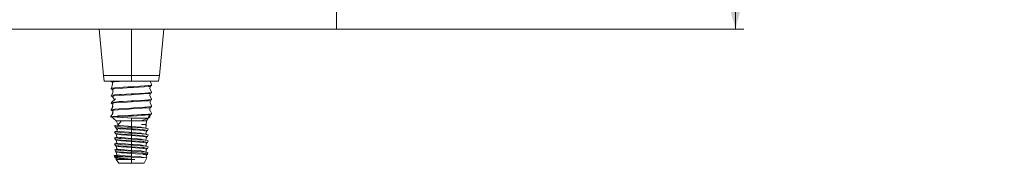
# Model space of a CAD drawing. Units: millimetres. Extents: x 984 to 8602, y -1525 to 1707.
# Drawn here: x 8232 to 8602, y -487 to -433 of the extents above; entities that cross this region are included whole.
import ezdxf

# ---------------------------------------------------------------- set-up
doc = ezdxf.new("R2010")
doc.units = ezdxf.units.MM
doc.layers.add('1', color=7, linetype='Continuous', true_color=0xffffff)
doc.styles.add('blockfont', font='simplex.shx')
doc.dimstyles.get("Standard").update_dxf_attribs({"dimtxt": 0.18, "dimasz": 0.18, "dimexe": 0.18, "dimexo": 0.0625, "dimgap": 0.09, "dimtad": 0, "dimtih": 1, "dimtoh": 1, "dimdec": 4, "dimzin": 0, "dimdsep": 46, "dimtxsty": 'Standard', "dimcen": 0.09, "dimadec": 0, "dimazin": 0, "dimtfac": 1, "dimtdec": 4, "dimtofl": 0, "dimtmove": 0, "dimatfit": 3, "dimfxl": 1, "dimtolj": 1, "dimtzin": 0, "dimarcsym": 0})

# ---------------------------------------------------------------- blocks, each defined once
blk = doc.blocks.new('_U0')
at = {"layer": '1', "color": 18, "lineweight": 13}
for p, q in [((7651.619498, 436.549981), (8503.797177, 436.549981)), ((8500.622177, 436.549981), (8500.622177, 98.46249)), ((8424.528427, -3.12501), (8399.528427, -3.12501)), ((8399.528427, -3.12501), (8399.528427, -96.87501)), ((8601.715927, -3.12501), (8576.715927, -3.12501)), ((8601.715927, -96.87501), (8601.715927, -3.12501)), ((8399.528427, -96.87501), (8424.528427, -96.87501)), ((8500.622177, -436.550002), (8500.622177, -98.46251)), ((8576.715927, -96.87501), (8601.715927, -96.87501)), ((7651.619498, -436.550002), (8503.797177, -436.550002))]:
    blk.add_line(p, q, dxfattribs=at)
at = {"layer": '1', "color": 18, "lineweight": 70}
for points in [[(8500.622177, 436.549981), (8514.019637, 386.55003), (8487.224718, 386.549932)], [(8500.622177, -436.550002), (8487.224718, -386.550051), (8514.019637, -386.549952)]]:
    blk.add_solid(points, dxfattribs=at)
at = {"layer": '1', "color": 18, "linetype": 'Continuous', "lineweight": 13, "char_height": 50, "attachment_point": 7, "line_spacing_factor": 0.903614, "style": 'blockfont'}
for s, insert in [('\\W1.3125;34.4', (8396.813844, 32.979156)), ('\\W1.1628;873', (8424.053427, -88.895844))]:
    blk.add_mtext(s, dxfattribs=dict(at, insert=insert))

msp = doc.modelspace()

# ---------------------------------------------------------------- linework, layer by layer
at = {"layer": '1', "color": 18, "linetype": 'Continuous', "lineweight": 13}
for p, q in [((8350.622177, -436.549991), (8350.622177, -429.579139)), ((8261.302108, -436.549991), (8261.365891, -436.63317)), ((8261.365891, -436.63317), (8262.994289, -436.63317)), ((8261.365891, -436.63317), (8262.994289, -454.039305)), ((8262.994289, -436.63317), (8267.44318, -436.63317)), ((8273.519993, -436.63317), (8267.44318, -436.63317)), ((8273.519993, -436.549991), (8273.519993, -436.63317)), ((8273.519993, -436.63317), (8273.519993, -454.039305)), ((8279.596806, -436.63317), (8273.519993, -436.63317)), ((8279.596806, -436.63317), (8284.045696, -436.63317)), ((8285.674095, -436.63317), (8284.045696, -454.039305)), ((8284.045696, -436.63317), (8285.674095, -436.63317)), ((8285.674095, -436.63317), (8285.737877, -436.549991)), ((8262.994289, -454.039305), (8273.519993, -454.039305)), ((8262.994289, -454.039305), (8263.302326, -456.055999)), ((8273.519993, -454.039305), (8284.045696, -454.039305)), ((8273.519993, -454.039305), (8273.519993, -456.055999)), ((8284.045696, -454.039305), (8283.737659, -456.055999)), ((8263.302326, -456.055999), (8273.519993, -456.055999)), ((8265.956402, -456.246734), (8265.944004, -456.330001)), ((8266.139432, -456.349688), (8265.944004, -456.330001)), ((8265.960217, -458.887905), (8265.944004, -458.997011)), ((8265.944004, -458.997011), (8266.514778, -459.418118)), ((8265.981674, -456.073314), (8265.956402, -456.246734)), ((8266.489797, -456.546768), (8265.956402, -456.246734)), ((8265.981674, -458.740324), (8265.960217, -458.887905)), ((8265.981674, -456.073314), (8266.165974, -456.055999)), ((8265.981674, -456.073314), (8265.988627, -456.055999)), ((8265.981674, -458.740324), (8266.349792, -457.722843)), ((8265.981674, -458.740324), (8267.168045, -458.628863)), ((8266.514778, -456.336915), (8266.349792, -457.722843)), ((8266.514778, -456.336915), (8267.03167, -456.303)), ((8266.514778, -459.003925), (8267.03167, -458.97001)), ((8266.514778, -459.064931), (8266.514778, -459.003925)), ((8267.03167, -456.303), (8270.795923, -456.055999)), ((8267.03167, -458.97001), (8269.489765, -458.80872)), ((8267.168045, -458.628863), (8268.902302, -458.465934)), ((8268.902302, -458.465934), (8270.469666, -458.377421)), ((8269.489765, -458.80872), (8270.343304, -458.752722)), ((8273.519993, -458.544284), (8270.343304, -458.752722)), ((8272.320747, -458.272934), (8270.469666, -458.377421)), ((8273.519993, -458.205223), (8272.320747, -458.272934)), ((8273.519993, -456.055999), (8283.737659, -456.055999)), ((8274.289131, -458.162189), (8273.519993, -458.205223)), ((8273.519993, -458.205223), (8273.519993, -458.544284)), ((8273.538589, -458.543241), (8273.519993, -458.544284)), ((8274.273396, -458.495021), (8273.538589, -458.543241)), ((8274.273396, -458.495021), (8278.300285, -458.230674)), ((8276.827812, -458.016008), (8274.289131, -458.162189)), ((8276.827812, -458.016008), (8278.623104, -457.912683)), ((8278.300285, -458.230674), (8280.008316, -458.118558)), ((8279.911518, -457.782835), (8278.623104, -457.912683)), ((8279.911518, -457.782835), (8280.158997, -457.75789)), ((8280.008316, -458.118558), (8280.525208, -458.084613)), ((8281.095982, -457.663506), (8280.158997, -457.75789)), ((8280.525208, -458.084613), (8280.484676, -458.942354)), ((8281.058311, -460.073829), (8280.484676, -458.942354)), ((8281.095982, -457.663506), (8280.525208, -458.084613)), ((8280.638551, -456.055999), (8280.669212, -456.34073)), ((8281.058311, -457.406819), (8280.669212, -456.34073)), ((8281.058311, -457.406819), (8281.07214, -457.502484)), ((8281.095982, -457.663506), (8281.07214, -457.502484)), ((8265.944004, -461.663991), (8265.981674, -461.407334)), ((8265.944004, -461.663991), (8266.514778, -462.085128)), ((8265.981674, -461.407334), (8266.587257, -460.481822)), ((8266.069412, -461.399078), (8265.981674, -461.407334)), ((8266.069412, -461.399078), (8267.168045, -461.295873)), ((8266.514778, -459.064931), (8266.514778, -459.324628)), ((8266.514778, -459.324628), (8266.514778, -459.418118)), ((8266.514778, -459.418118), (8266.587257, -460.481822)), ((8266.514778, -461.670935), (8267.03167, -461.63699)), ((8266.514778, -461.670935), (8266.514778, -462.085128)), ((8266.514778, -462.085128), (8267.196302, -463.102629)), ((8266.514778, -462.085128), (8267.196302, -463.102629)), ((8267.03167, -461.63699), (8267.170429, -461.627901)), ((8267.168045, -461.295873), (8268.902302, -461.132914)), ((8267.170429, -461.627901), (8270.840168, -461.387128)), ((8268.902302, -461.132914), (8269.841194, -461.079925)), ((8273.519993, -460.872233), (8269.841194, -461.079925)), ((8273.519993, -461.211264), (8270.840168, -461.387128)), ((8274.289131, -460.829169), (8273.519993, -460.872233)), ((8273.519993, -460.872233), (8273.519993, -461.211264)), ((8273.538589, -461.210221), (8273.519993, -461.211264)), ((8273.538589, -461.210221), (8278.124332, -460.909218)), ((8274.478912, -460.818261), (8274.289131, -460.829169)), ((8274.478912, -460.818261), (8278.623104, -460.579664)), ((8278.124332, -460.909218), (8280.008316, -460.785568)), ((8279.911518, -460.449845), (8278.623104, -460.579664)), ((8279.911518, -460.449845), (8281.095982, -460.330486)), ((8280.008316, -460.785568), (8280.525208, -460.751623)), ((8280.525208, -460.751623), (8280.481339, -461.608559)), ((8281.058311, -462.740839), (8280.481339, -461.608559)), ((8281.095982, -460.330486), (8280.525208, -460.751623)), ((8281.058311, -460.073829), (8281.062603, -460.104346)), ((8281.058311, -462.740839), (8281.095982, -462.997496)), ((8281.062603, -460.104346), (8281.095982, -460.330486)), ((8265.981674, -464.074314), (8265.944004, -464.331001)), ((8265.944004, -464.331001), (8266.492732, -464.735842)), ((8265.981674, -464.074314), (8267.591476, -462.786496)), ((8265.981674, -464.074314), (8267.168045, -463.962853)), ((8265.981674, -466.741323), (8266.636372, -465.591252)), ((8266.059844, -466.604008), (8266.358376, -465.733171)), ((8266.514778, -464.572191), (8266.358376, -465.733171)), ((8266.514778, -464.337915), (8267.03167, -464.304)), ((8266.514778, -464.420676), (8266.514778, -464.337915)), ((8266.514778, -464.572191), (8266.514778, -464.420676)), ((8267.03167, -464.304), (8271.963596, -463.980407)), ((8267.168045, -463.962853), (8267.273903, -463.952929)), ((8268.902302, -463.799924), (8267.273903, -463.952929)), ((8270.38908, -463.716), (8268.902302, -463.799924)), ((8271.663189, -466.311038), (8268.902302, -466.466933)), ((8273.519993, -463.539213), (8270.38908, -463.716)), ((8273.519993, -466.206223), (8271.663189, -466.311038)), ((8273.519993, -463.878274), (8271.963596, -463.980407)), ((8274.289131, -463.496178), (8273.519993, -463.539213)), ((8273.519993, -463.539213), (8273.519993, -463.878274)), ((8273.538589, -463.877231), (8273.519993, -463.878274)), ((8274.289131, -466.163188), (8273.519993, -466.206223)), ((8273.519993, -466.206223), (8273.519993, -466.545284)), ((8279.059887, -463.514805), (8273.538589, -463.877231)), ((8273.538589, -466.544241), (8276.82209, -466.32871)), ((8274.289131, -463.496178), (8278.623104, -463.246673)), ((8274.289131, -466.163188), (8278.623104, -465.913683)), ((8277.598381, -466.277748), (8276.82209, -466.32871)), ((8280.008316, -466.119558), (8277.598381, -466.277748)), ((8278.643608, -463.244587), (8278.623104, -463.246673)), ((8279.252529, -465.850234), (8278.623104, -465.913683)), ((8279.911518, -463.116854), (8278.643608, -463.244587)), ((8279.059887, -463.514805), (8280.008316, -463.452548)), ((8279.911518, -465.783834), (8279.252529, -465.850234)), ((8279.911518, -463.116854), (8281.095982, -462.997496)), ((8279.911518, -465.783834), (8281.095982, -465.664506)), ((8280.525208, -463.418633), (8280.008316, -463.452548)), ((8280.008316, -466.119558), (8280.525208, -466.085613)), ((8280.525208, -466.085613), (8280.331135, -467.174917)), ((8280.477153, -466.355336), (8280.396461, -466.923296)), ((8281.095982, -462.997496), (8280.525208, -463.418633)), ((8281.095982, -465.664506), (8280.525208, -466.085613)), ((8280.53961, -463.408006), (8280.571461, -464.300454)), ((8281.058311, -465.407819), (8280.571461, -464.300454)), ((8281.065941, -465.461761), (8281.058311, -465.407819)), ((8281.065941, -465.461761), (8281.095982, -465.664506)), ((8265.653133, -469.486803), (8266.494751, -468.292952)), ((8266.535759, -469.33037), (8265.653133, -469.486803)), ((8265.653133, -469.486803), (8266.031265, -469.515592)), ((8268.43214, -469.486803), (8265.653133, -469.486803)), ((8265.958786, -466.898799), (8265.944004, -466.998011)), ((8266.491622, -467.402034), (8265.944004, -466.998011)), ((8265.981674, -466.741323), (8265.958786, -466.898799)), ((8265.981674, -466.741323), (8267.168045, -466.629863)), ((8266.031265, -469.515592), (8267.805099, -471.042991)), ((8272.089734, -469.887037), (8266.031265, -469.515592)), ((8272.117615, -469.888747), (8266.031265, -469.515592)), ((8266.307048, -468.559212), (8266.354084, -468.396097)), ((8266.510754, -467.263759), (8266.354084, -468.396097)), ((8266.514778, -467.004925), (8266.494751, -468.292952)), ((8266.514778, -467.004925), (8267.03167, -466.97101)), ((8268.226147, -469.189614), (8266.535759, -469.33037)), ((8267.03167, -466.97101), (8268.598557, -466.868192)), ((8267.168045, -466.629863), (8268.902302, -466.466933)), ((8268.226147, -469.189614), (8268.370628, -469.177634)), ((8268.370628, -469.177634), (8268.873692, -469.135731)), ((8268.43214, -469.486803), (8268.38541, -469.588995)), ((8268.492699, -469.535917), (8268.38541, -469.588995)), ((8268.38541, -469.588995), (8268.410206, -469.661415)), ((8272.117615, -469.888747), (8268.410206, -469.661415)), ((8268.43214, -469.486803), (8268.686295, -469.486803)), ((8268.686295, -469.486803), (8268.492699, -469.535917)), ((8268.598557, -466.868192), (8272.59016, -466.606289)), ((8268.686295, -469.486803), (8272.010803, -469.297975)), ((8272.397995, -468.936592), (8268.873692, -469.135731)), ((8273.519993, -469.212264), (8272.010803, -469.297975)), ((8272.117615, -469.888747), (8273.519993, -469.974726)), ((8273.519993, -468.873233), (8272.397995, -468.936592)), ((8273.519993, -466.545284), (8272.59016, -466.606289)), ((8273.538589, -466.544241), (8273.519993, -466.545284)), ((8274.289131, -468.830168), (8273.519993, -468.873233)), ((8273.519993, -468.873233), (8273.519993, -469.212264)), ((8273.538589, -469.211221), (8273.519993, -469.212264)), ((8273.519993, -469.974726), (8273.519993, -471.042991)), ((8273.879051, -469.981104), (8273.519993, -469.974726)), ((8277.534962, -468.948931), (8273.538589, -469.211221)), ((8273.879051, -469.981104), (8277.179718, -470.001251)), ((8274.289131, -468.830168), (8277.283669, -468.657792)), ((8277.179718, -470.001251), (8278.632164, -470.010132)), ((8279.851913, -470.017552), (8277.217865, -471.042991)), ((8277.283669, -468.657792), (8278.623104, -468.580663)), ((8277.534962, -468.948931), (8280.008316, -468.786567)), ((8279.911518, -468.450844), (8278.623104, -468.580663)), ((8278.632164, -470.010132), (8279.851913, -470.017552)), ((8279.827124, -470.027203), (8279.234886, -471.042991)), ((8279.851913, -470.017552), (8279.902458, -469.664395)), ((8279.851913, -470.017552), (8279.861079, -469.953512)), ((8279.861079, -469.953512), (8280.414581, -469.594121)), ((8280.525208, -468.752623), (8279.902458, -469.664395)), ((8279.911518, -468.450844), (8281.023502, -468.338788)), ((8280.008316, -468.786567), (8280.525208, -468.752623)), ((8281.058311, -468.074828), (8280.396461, -466.923296)), ((8280.515598, -468.766692), (8280.414581, -469.594121)), ((8281.023502, -468.338788), (8280.525208, -468.752623)), ((8280.839122, -468.491916), (8280.525208, -468.752623)), ((8281.095982, -468.331486), (8280.839122, -468.491916)), ((8281.095982, -468.331486), (8281.023502, -468.338788)), ((8281.095982, -468.331486), (8281.058311, -468.074828)), ((8267.233849, -472.941101), (8267.310143, -472.864836)), ((8267.233849, -472.941101), (8267.261982, -472.912788)), ((8267.233849, -472.941101), (8267.505646, -473.563075)), ((8268.435001, -473.071814), (8267.233849, -472.941101)), ((8267.261982, -472.912788), (8267.302961, -472.872015)), ((8267.420769, -472.754866), (8267.310143, -472.864836)), ((8267.34692, -472.828277), (8267.422199, -472.753376)), ((8267.420769, -472.754866), (8267.422199, -472.753376)), ((8268.536994, -472.486756), (8267.422199, -472.753376)), ((8268.485992, -472.498954), (8267.422199, -472.753376)), ((8268.4865, -473.633379), (8267.505646, -473.563075)), ((8267.829895, -473.766148), (8267.512323, -473.563554)), ((8267.805099, -471.042991), (8268.485992, -472.498954)), ((8267.805099, -471.042991), (8268.577884, -472.440818)), ((8269.822121, -471.042991), (8267.805099, -471.042991)), ((8267.829895, -473.766148), (8268.184678, -474.574882)), ((8267.829895, -473.766148), (8268.184683, -474.57487)), ((8268.495083, -473.863095), (8267.829895, -473.766148)), ((8269.822121, -471.042991), (8268.330097, -472.719193)), ((8268.330097, -472.719193), (8268.938541, -472.766876)), ((8269.527435, -473.190695), (8268.435001, -473.071814)), ((8268.4865, -473.633379), (8273.519993, -473.994344)), ((8268.938541, -472.766876), (8272.386551, -473.036975)), ((8271.970749, -473.334461), (8269.527435, -473.190695)), ((8269.822121, -471.042991), (8273.519993, -471.042991)), ((8271.970749, -473.334461), (8273.519993, -473.425657)), ((8272.386551, -473.036975), (8273.519993, -473.125786)), ((8273.519993, -471.042991), (8277.217865, -471.042991)), ((8273.519993, -471.042991), (8273.519993, -473.125786)), ((8273.519993, -473.125786), (8277.142048, -473.366857)), ((8273.519993, -473.425657), (8275.642872, -473.548472)), ((8273.519993, -473.994344), (8273.519993, -473.425657)), ((8277.534008, -473.683745), (8275.642872, -473.548472)), ((8277.191162, -473.377854), (8277.142048, -473.366857)), ((8277.609825, -473.471999), (8277.191162, -473.377854)), ((8279.234886, -471.042991), (8277.217865, -471.042991)), ((8277.302742, -472.312987), (8277.745247, -472.312987)), ((8277.302742, -472.312987), (8278.041363, -472.346246)), ((8278.234005, -472.412825), (8277.302742, -472.312987)), ((8277.534008, -473.683745), (8278.877735, -473.779857)), ((8277.609825, -473.471999), (8279.0308, -473.790795)), ((8277.745247, -472.312987), (8279.100895, -472.312987)), ((8277.745247, -472.312987), (8279.114723, -472.412378)), ((8279.114723, -472.412378), (8278.041363, -472.346246)), ((8278.671741, -472.459763), (8278.234005, -472.412825)), ((8278.872967, -472.560406), (8278.671741, -472.459763)), ((8278.872967, -472.560406), (8278.900146, -472.441852)), ((8279.122829, -472.685188), (8278.872967, -472.560406)), ((8279.0308, -473.790795), (8278.877735, -473.779857)), ((8278.900146, -472.441852), (8279.114723, -472.412378)), ((8279.100895, -472.312987), (8278.963194, -472.40138)), ((8279.122829, -472.685188), (8278.997993, -473.783434)), ((8279.122829, -472.685188), (8278.997993, -473.783434)), ((8279.119015, -473.817676), (8279.0308, -473.790795)), ((8279.125214, -473.819643), (8279.0308, -473.790795)), ((8279.234886, -471.042991), (8279.100895, -472.312987)), ((8279.859543, -474.043727), (8279.119015, -473.817676)), ((8279.859543, -474.043727), (8279.125214, -473.819643)), ((8268.042088, -474.901855), (8267.180443, -475.161344)), ((8267.180443, -475.161344), (8267.251492, -475.139588)), ((8267.180443, -475.161344), (8267.505646, -475.798249)), ((8268.453598, -475.307703), (8267.180443, -475.161344)), ((8268.042088, -477.137059), (8267.180443, -477.396518)), ((8267.180443, -477.396518), (8268.009186, -477.143586)), ((8267.180443, -477.396518), (8267.505646, -478.033453)), ((8268.453598, -477.542907), (8267.180443, -477.396518)), ((8267.597198, -475.034177), (8267.251492, -475.139588)), ((8267.505646, -475.798249), (8268.4865, -475.868583)), ((8267.597198, -475.034177), (8268.009186, -474.908382)), ((8267.651587, -475.019456), (8267.597198, -475.034177)), ((8267.829895, -476.001352), (8267.764329, -475.816798)), ((8268.042088, -477.137059), (8267.829895, -476.001352)), ((8268.06736, -476.035953), (8267.829895, -476.001352)), ((8268.0425, -474.900908), (8268.009186, -474.908382)), ((8268.0425, -474.900908), (8268.009186, -474.908382)), ((8268.041934, -477.136239), (8268.009186, -477.143586)), ((8268.041934, -477.136239), (8268.009186, -477.143586)), ((8268.495083, -473.863095), (8268.042088, -474.901855)), ((8269.193649, -474.998385), (8268.042088, -474.901855)), ((8268.042088, -477.137059), (8269.193649, -477.233589)), ((8269.040108, -476.177752), (8268.06736, -476.035953)), ((8268.453598, -475.307703), (8269.411564, -475.417882)), ((8268.453598, -477.542907), (8268.863678, -477.590084)), ((8268.4865, -475.868583), (8271.944046, -476.116538)), ((8269.040108, -473.942548), (8268.495083, -473.863095)), ((8269.040108, -473.942548), (8269.674301, -474.034965)), ((8269.040108, -476.177752), (8269.674301, -476.270169)), ((8269.193649, -474.998385), (8272.78471, -475.299358)), ((8269.752979, -477.280498), (8269.193649, -477.233589)), ((8269.411564, -475.417882), (8272.418022, -475.595653)), ((8269.674301, -474.034965), (8273.519993, -474.294186)), ((8271.807671, -476.413965), (8269.674301, -476.270169)), ((8273.519993, -477.596194), (8269.752979, -477.280498)), ((8273.519993, -476.52939), (8271.807671, -476.413965)), ((8271.944046, -476.116538), (8273.519993, -476.229548)), ((8272.418022, -475.595653), (8273.519993, -475.660861)), ((8272.78471, -475.299358), (8273.519993, -475.36099)), ((8273.519993, -473.994344), (8274.193764, -474.034518)), ((8273.519993, -474.294186), (8273.519993, -475.36099)), ((8273.519993, -474.294186), (8274.181843, -474.337339)), ((8273.519993, -475.36099), (8277.142048, -475.602061)), ((8273.519993, -475.660861), (8275.642872, -475.783646)), ((8273.519993, -476.229548), (8273.519993, -475.660861)), ((8273.519993, -476.229548), (8277.787209, -476.483911)), ((8273.519993, -476.52939), (8275.064468, -476.630092)), ((8273.519993, -477.596194), (8273.519993, -476.52939)), ((8275.064468, -474.394888), (8274.181843, -474.337339)), ((8277.787209, -474.248737), (8274.193764, -474.034518)), ((8278.034687, -474.615991), (8275.064468, -474.394888)), ((8278.034687, -476.851195), (8275.064468, -476.630092)), ((8275.642872, -475.783646), (8278.819851, -476.01092)), ((8275.642872, -475.783646), (8278.877735, -476.015061)), ((8277.609825, -475.707203), (8277.142048, -475.602061)), ((8277.609825, -475.707203), (8279.0308, -476.025999)), ((8277.787209, -474.248737), (8278.155804, -474.339873)), ((8277.787209, -476.483911), (8278.151035, -476.573855)), ((8278.161526, -474.644899), (8278.034687, -474.615991)), ((8278.156281, -476.878911), (8278.034687, -476.851195)), ((8278.155804, -476.575077), (8278.151035, -476.573855)), ((8278.155804, -474.339873), (8278.388977, -474.397451)), ((8279.53434, -476.915866), (8278.155804, -476.575077)), ((8278.156281, -476.878911), (8278.161526, -476.880103)), ((8278.161526, -474.644899), (8278.407097, -474.700779)), ((8278.161526, -476.880103), (8279.210091, -477.118939)), ((8279.53434, -474.680662), (8278.388977, -474.397451)), ((8279.210091, -474.883735), (8278.407097, -474.700779)), ((8278.877735, -476.015061), (8279.0308, -476.025999)), ((8278.998051, -476.018651), (8279.210091, -474.883735)), ((8278.998057, -478.253828), (8279.210091, -477.118939)), ((8279.165745, -476.067156), (8279.0308, -476.025999)), ((8279.859543, -476.278931), (8279.165745, -476.067156)), ((8279.210091, -474.883735), (8279.53434, -474.680662)), ((8279.210091, -477.118939), (8279.53434, -476.915866)), ((8279.859543, -474.043727), (8279.53434, -474.680662)), ((8279.859543, -476.278931), (8279.53434, -476.915866)), ((8268.042088, -479.372263), (8267.180443, -479.631722)), ((8267.180443, -479.631722), (8267.895222, -479.413599)), ((8267.180443, -479.631722), (8267.505646, -480.268657)), ((8268.453598, -479.778111), (8267.180443, -479.631722)), ((8267.505646, -478.033453), (8268.4865, -478.103787)), ((8267.829895, -478.236556), (8267.505646, -478.033453)), ((8267.521858, -480.26979), (8267.505646, -480.268657)), ((8267.829895, -480.47176), (8267.505646, -480.268657)), ((8267.521858, -480.26979), (8268.4865, -480.338991)), ((8267.829895, -478.236556), (8269.040108, -478.412926)), ((8268.042088, -479.372263), (8267.829895, -478.236556)), ((8268.042088, -481.607467), (8267.829895, -480.47176)), ((8268.512726, -480.57127), (8267.829895, -480.47176)), ((8267.895222, -479.413599), (8268.009186, -479.37879)), ((8267.936545, -479.404044), (8267.895222, -479.413599)), ((8267.936049, -479.404193), (8267.895222, -479.413599)), ((8268.041934, -479.371443), (8268.009186, -479.37879)), ((8268.042088, -479.372263), (8269.193649, -479.468793)), ((8268.152913, -479.381553), (8269.193649, -479.468793)), ((8268.453598, -479.778111), (8269.411564, -479.88829)), ((8268.4865, -478.103787), (8271.725655, -478.336066)), ((8268.745899, -480.357587), (8268.4865, -480.338991)), ((8268.512726, -480.57127), (8269.040108, -480.64813)), ((8271.980762, -480.589598), (8268.745899, -480.357587)), ((8268.863678, -477.590084), (8269.411564, -477.653086)), ((8269.040108, -478.412926), (8269.674301, -478.505373)), ((8269.172192, -480.667412), (8269.040108, -480.64813)), ((8269.674301, -480.740547), (8269.172192, -480.667412)), ((8270.627022, -479.588956), (8269.193649, -479.468793)), ((8273.519993, -477.896035), (8269.411564, -477.653086)), ((8269.511223, -479.894161), (8269.411564, -479.88829)), ((8270.321846, -479.942113), (8269.511223, -479.894161)), ((8271.581173, -478.63391), (8269.674301, -478.505373)), ((8271.846294, -480.886966), (8269.674301, -480.740547)), ((8273.519993, -480.131239), (8270.321846, -479.942113)), ((8270.627022, -479.588956), (8271.260738, -479.642063)), ((8273.519993, -479.831398), (8271.260738, -479.642063)), ((8273.519993, -478.764594), (8271.581173, -478.63391)), ((8271.725655, -478.336066), (8273.519993, -478.464752)), ((8273.519993, -480.999798), (8271.846294, -480.886966)), ((8271.980762, -480.589598), (8273.519993, -480.699956)), ((8273.519993, -477.596194), (8276.079655, -477.766514)), ((8273.519993, -477.896035), (8273.519993, -478.464752)), ((8273.519993, -477.896035), (8275.642872, -478.01885)), ((8273.519993, -478.464752), (8273.737907, -478.477746)), ((8273.519993, -478.764594), (8273.736, -478.77866)), ((8273.519993, -479.831398), (8273.519993, -478.764594)), ((8273.519993, -479.831398), (8274.196625, -479.876399)), ((8273.519993, -480.131239), (8273.519993, -480.699956)), ((8273.519993, -480.131239), (8274.344921, -480.178982)), ((8273.519993, -480.699956), (8277.787209, -480.954319)), ((8273.519993, -480.999798), (8273.519993, -482.066602)), ((8273.519993, -480.999798), (8275.064468, -481.10047)), ((8275.064468, -478.865296), (8273.736, -478.77866)), ((8277.787209, -478.719115), (8273.737907, -478.477746)), ((8274.196625, -479.876399), (8276.776314, -480.04809)), ((8275.642872, -480.254054), (8274.344921, -480.178982)), ((8278.034687, -479.086369), (8275.064468, -478.865296)), ((8278.034687, -481.321573), (8275.064468, -481.10047)), ((8276.349068, -478.069365), (8275.642872, -478.01885)), ((8277.004719, -480.351478), (8275.642872, -480.254054)), ((8277.142048, -477.837235), (8276.079655, -477.766514)), ((8277.956009, -478.184313), (8276.349068, -478.069365)), ((8276.776314, -480.04809), (8277.142048, -480.072439)), ((8278.82322, -480.48154), (8277.004719, -480.351478)), ((8278.877735, -480.485439), (8277.004719, -480.351478)), ((8277.142048, -477.837235), (8277.31514, -477.876097)), ((8277.609825, -480.177611), (8277.142048, -480.072439)), ((8277.609825, -477.942407), (8277.31514, -477.876097)), ((8277.609825, -477.942407), (8279.0308, -478.261173)), ((8277.609825, -480.177611), (8277.896881, -480.242163)), ((8278.117657, -478.800863), (8277.787209, -478.719115)), ((8277.787209, -480.954319), (8278.155804, -481.045485)), ((8277.896881, -480.242163), (8279.0308, -480.496377)), ((8278.877735, -478.250235), (8277.956009, -478.184313)), ((8278.121471, -479.106128), (8278.034687, -479.086369)), ((8278.117657, -478.800863), (8278.155804, -478.810281)), ((8278.121471, -479.106128), (8278.161526, -479.115307)), ((8279.53434, -479.15107), (8278.155804, -478.810281)), ((8278.155804, -481.045485), (8278.16391, -481.047422)), ((8278.161526, -479.115307), (8279.210091, -479.354143)), ((8278.16391, -481.047422), (8279.458046, -481.367409)), ((8278.877735, -478.250235), (8279.0308, -478.261173)), ((8278.877735, -480.485439), (8279.0308, -480.496377)), ((8278.99805, -480.489035), (8279.210091, -479.354143)), ((8279.859543, -478.514135), (8279.0308, -478.261173)), ((8279.191017, -480.545342), (8279.0308, -480.496377)), ((8279.859543, -480.749339), (8279.191017, -480.545342)), ((8279.210091, -479.354143), (8279.53434, -479.15107)), ((8279.53434, -479.15107), (8279.859543, -478.514135)), ((8279.859543, -480.749339), (8279.53434, -481.386274)), ((8268.038748, -483.824798), (8267.089844, -484.025568)), ((8267.089844, -484.025568), (8267.290592, -484.523863)), ((8267.990589, -484.203398), (8267.089844, -484.025568)), ((8267.290592, -484.523863), (8267.160892, -484.633356)), ((8267.160892, -484.633356), (8267.829895, -484.942138)), ((8267.548084, -484.793216), (8267.160892, -484.633356)), ((8268.042088, -481.607467), (8267.180443, -481.866926)), ((8267.180443, -481.866926), (8268.009186, -481.613994)), ((8267.180443, -481.866926), (8267.737655, -482.052346)), ((8267.796516, -481.937796), (8267.180443, -481.866926)), ((8267.941952, -484.523863), (8267.290592, -484.523863)), ((8267.796516, -481.937796), (8267.505646, -482.503861)), ((8267.505646, -482.503861), (8268.4865, -482.574195)), ((8267.829895, -482.706964), (8267.505646, -482.503861)), ((8269.458771, -484.998345), (8267.548084, -484.793216)), ((8267.796516, -481.937796), (8268.453598, -482.013315)), ((8267.829895, -484.942138), (8267.805099, -485.557675)), ((8267.829895, -482.706964), (8269.040108, -482.883334)), ((8268.042088, -483.842671), (8267.829895, -482.706964)), ((8267.829895, -484.942138), (8269.373894, -485.167205)), ((8267.829895, -484.942138), (8269.040108, -485.118538)), ((8268.038273, -484.523863), (8267.941952, -484.523863)), ((8267.990589, -484.203398), (8268.324375, -484.269381)), ((8268.041934, -481.606647), (8268.009186, -481.613994)), ((8268.038273, -484.523863), (8272.175312, -484.523863)), ((8268.358707, -481.633991), (8268.042088, -481.607467)), ((8268.042088, -483.842671), (8269.193649, -483.939201)), ((8268.450737, -484.277725), (8268.324375, -484.269381)), ((8268.358707, -481.633991), (8269.193649, -481.703997)), ((8272.175312, -484.523863), (8268.450737, -484.277725)), ((8268.732548, -482.045412), (8268.453598, -482.013315)), ((8268.4865, -482.574195), (8270.714283, -482.733965)), ((8268.732548, -482.045412), (8269.411564, -482.123464)), ((8269.040108, -482.883334), (8269.674301, -482.975751)), ((8269.193649, -481.703997), (8269.571304, -481.735647)), ((8269.193649, -483.939201), (8269.546032, -483.968735)), ((8271.752357, -482.261926), (8269.411564, -482.123464)), ((8269.546032, -483.968735), (8273.021221, -484.260023)), ((8272.317886, -481.96587), (8269.571304, -481.735647)), ((8270.560265, -483.035505), (8269.674301, -482.975751)), ((8270.560265, -483.035505), (8273.303986, -483.220428)), ((8270.714283, -482.733965), (8273.328781, -482.921451)), ((8271.752357, -482.261926), (8273.519993, -482.366443)), ((8272.175312, -484.523863), (8272.69125, -484.546989)), ((8272.317886, -481.96587), (8273.519993, -482.066602)), ((8272.69125, -484.546989), (8273.519993, -484.584153)), ((8273.021221, -484.260023), (8273.519993, -484.301805)), ((8273.303986, -483.220428), (8273.519993, -483.235002)), ((8273.328781, -482.921451), (8273.519993, -482.93516)), ((8273.519993, -482.066602), (8277.142048, -482.307643)), ((8273.519993, -482.366443), (8273.519993, -482.93516)), ((8273.519993, -482.366443), (8275.642872, -482.489258)), ((8273.519993, -482.93516), (8277.787209, -483.189523)), ((8273.519993, -483.235002), (8275.064468, -483.335674)), ((8273.519993, -484.301805), (8273.519993, -483.235002)), ((8273.519993, -484.301805), (8277.142048, -484.542847)), ((8273.519993, -484.584153), (8279.163837, -484.919161)), ((8273.519993, -485.434473), (8273.519993, -484.584153)), ((8278.034687, -483.556777), (8275.064468, -483.335674)), ((8275.642872, -482.489258), (8278.877735, -482.720643)), ((8277.609825, -482.412815), (8277.142048, -482.307643)), ((8277.609825, -484.648019), (8277.142048, -484.542847)), ((8277.609825, -482.412815), (8277.656555, -482.423365)), ((8277.609825, -484.648019), (8279.163837, -484.919161)), ((8277.656555, -482.423365), (8279.0308, -482.731581)), ((8277.656555, -482.423365), (8277.658183, -482.423747)), ((8277.787209, -483.189523), (8278.155804, -483.280659)), ((8277.985286, -482.49768), (8277.986261, -482.497911)), ((8278.161526, -481.350511), (8278.034687, -481.321573)), ((8278.161526, -483.585715), (8278.034687, -483.556777)), ((8278.342247, -483.326733), (8278.155804, -483.280659)), ((8278.161526, -481.350511), (8278.170109, -481.352419)), ((8278.161526, -483.585715), (8278.357983, -483.630419)), ((8279.210091, -481.589347), (8278.170109, -481.352419)), ((8279.35648, -484.930605), (8278.282642, -486.918002)), ((8278.342247, -483.326733), (8279.859543, -482.984543)), ((8279.53434, -483.621478), (8278.342247, -483.326733)), ((8279.210091, -483.824551), (8278.357983, -483.630419)), ((8278.877735, -482.720643), (8279.015064, -482.730478)), ((8279.210091, -481.589347), (8278.979473, -482.720069)), ((8278.986421, -482.686005), (8278.99763, -482.724141)), ((8278.986421, -482.686005), (8278.99763, -482.724141)), ((8278.99948, -482.726955), (8278.999482, -482.726956)), ((8279.002913, -482.727731), (8279.002913, -482.727731)), ((8279.010573, -484.892419), (8279.210091, -483.824551)), ((8279.015064, -482.730478), (8279.0308, -482.731581)), ((8279.225826, -482.791215), (8279.0308, -482.731581)), ((8279.163837, -484.919161), (8279.35648, -484.930605)), ((8279.210091, -481.589347), (8279.458046, -481.367409)), ((8279.210091, -483.824551), (8279.53434, -483.621478)), ((8279.859543, -482.984543), (8279.225826, -482.791215)), ((8279.53434, -481.386274), (8279.42849, -481.393864)), ((8279.53434, -481.386274), (8279.42849, -481.393864)), ((8279.53434, -481.386274), (8279.458046, -481.367409)), ((8279.549626, -483.054437), (8279.53434, -483.621478)), ((8279.549626, -483.054437), (8279.53434, -483.621478)), ((8267.805099, -485.557675), (8268.757343, -486.918002)), ((8269.822121, -485.557675), (8267.805099, -485.557675)), ((8273.519993, -486.918002), (8268.757343, -486.918002)), ((8269.373894, -485.167205), (8269.040108, -485.118538)), ((8269.674301, -485.210955), (8269.373894, -485.167205)), ((8269.458771, -484.998345), (8273.519993, -485.434473)), ((8269.674301, -485.210955), (8273.519993, -485.470206)), ((8269.822121, -485.557675), (8273.519993, -485.557675)), ((8273.519993, -485.434473), (8274.862289, -485.557675)), ((8273.519993, -485.470206), (8274.862289, -485.557675)), ((8273.519993, -485.470206), (8273.519993, -485.557675)), ((8273.519993, -485.557675), (8273.519993, -486.918002)), ((8274.862289, -485.557675), (8273.519993, -485.557675)), ((8278.282642, -486.918002), (8273.519993, -486.918002))]:
    msp.add_line(p, q, dxfattribs=at)

# ---------------------------------------------------------------- dimensions: what is measured, and where the dimension line sits
dim = msp.add_linear_dim(base=(8500.622177, -436.550002), p1=(7650.031998, 436.549981), p2=(7650.031998, -436.550002), angle=90, text='<>\\P[\\C18;\\H50.00;\\Fsimplex.shx;873\\Fsimplex.shx;\\H50.00;\\C18; ]', dimstyle='Standard', override={"dimtxt": 50, "dimasz": 50, "dimexe": 3.175, "dimexo": 1.5875, "dimgap": 1.5875, "dimtih": 1, "dimtoh": 1, "dimdec": 1, "dimlfac": 0.03937, "dimdsep": 46, "dimlunit": 2, "dimtxsty": 'blockfont', "dimsah": 1, "dimse1": 0, "dimse2": 0, "dimsd1": 0, "dimsd2": 0, "dimclrd": 18, "dimclre": 18, "dimclrt": 18, "dimtol": 0, "dimtm": -0.1, "dimtfac": 1, "dimtdec": 2, "dimtofl": 1, "dimtmove": 0, "dimlwd": 13, "dimlwe": 13}, dxfattribs=at)
dim.commit()
dim.dimension.update_dxf_attribs({"geometry": '_U0', "text_midpoint": (8500.622177, 10.93749), "dimtype": 160})

doc.saveas('drawing.dxf')
